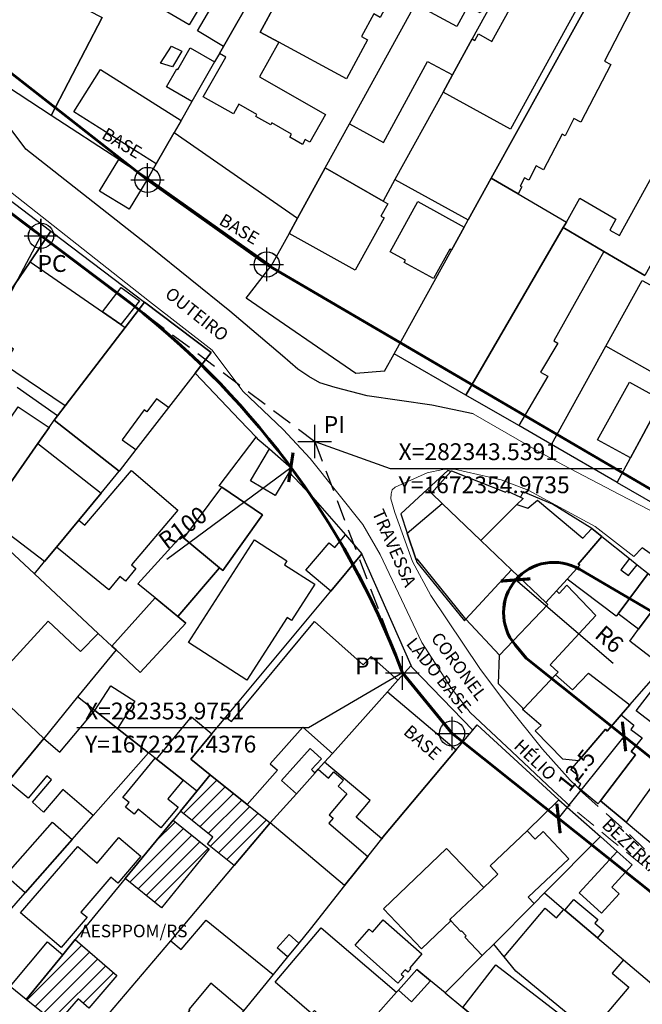
# Model space of a CAD drawing. Units: millimetres. Extents: x 280707 to 283131, y 1671572 to 1674348.
# Drawn here: x 282308 to 282383, y 1672288 to 1672405 of the extents above; entities that cross this region are included whole.
import ezdxf

# ---------------------------------------------------------------- set-up
doc = ezdxf.new("R2010")
doc.units = ezdxf.units.MM
doc.header["$MEASUREMENT"] = 0
doc.header["$PDMODE"] = 2
doc.header["$PDSIZE"] = 2
doc.linetypes.add('HIDDEN', pattern=[0.375, 0.25, -0.125])
for name, color, linetype in [('_COORDENADAS_SIRGAS', 7, 'Continuous'), ('_cotas', 7, 'Continuous'), ('_textos', 7, 'Continuous'), ('Edificacoes', 2, 'Continuous'), ('Edificacoes_Notaveis', 2, 'Continuous'), ('Edificacoes_Notaveis_Hatch', 8, 'Continuous'), ('Muro_Grade', 8, 'Continuous'), ('Topon_de_Vias', 7, 'Continuous'), ('Topon_Edif_Notaveis', 7, 'Continuous')]:
    doc.layers.add(name, color=color, linetype=linetype)
for name, color, linetype, lineweight in [('_traçado viário outros', 7, 'Continuous', 60), ('_traçado viário por coordenadas', 7, 'Continuous', 60), ('Nao_Pavimentada_S_Mfio', 10, 'HIDDEN', 15), ('Pavimentacao_Asfaltica_Mfio', 10, 'Continuous', 30), ('Pavimentacao_Asfaltica_S_Mfio', 10, 'Continuous', 15)]:
    doc.layers.add(name, color=color, linetype=linetype, lineweight=lineweight)
doc.styles.add('Arial', font='arial.ttf', dxfattribs={"height": 1.5})
doc.styles.get("Standard").update_dxf_attribs({"font": 'arial.ttf'})
doc.dimstyles.new('AEROS UPV', dxfattribs={"dimtxt": 2, "dimasz": 2.5, "dimexe": 1.25, "dimexo": 0.625, "dimtad": 1, "dimdsep": 46, "dimtxsty": 'Standard', "dimblk": 'ARCHTICK', "dimcen": 2.5, "dimadec": 0, "dimazin": 0, "dimtfac": 1, "dimtmove": 0, "dimatfit": 3, "dimfxl": 1, "dimtzin": 0, "dimarcsym": 0})

# ---------------------------------------------------------------- blocks, each defined once
blk = doc.blocks.new('_ArchTick')
at = {"color": 0, "linetype": 'Continuous', "const_width": 0.15}
blk.add_lwpolyline([(-0.5, -0.5), (0.5, 0.5)], dxfattribs=at)
blk = doc.blocks.new('*D167')
at = {"layer": '_cotas', "color": 0, "lineweight": -2, "transparency": 16777216}
blk.add_line((282325.91, 1672340.96), (282340.69, 1672351.9), dxfattribs=at)
at = {"layer": 'Defpoints', "color": 0, "transparency": 16777216}
for p in [(282340.69, 1672351.9), (282260.3, 1672292.42)]:
    blk.add_point(p, dxfattribs=at)
at = {"layer": '_cotas', "color": 0, "lineweight": -2, "transparency": 16777216, "xscale": 2.5, "yscale": 2.5, "zscale": 2.5, "rotation": 36.49690776524724}
blk.add_blockref('_ArchTick', (282340.69, 1672351.9), dxfattribs=at)
at = {"layer": '_cotas', "color": 0, "transparency": 16777216, "insert": (282327.97, 1672344.53), "char_height": 2, "attachment_point": 5, "rotation": 36.4969}
blk.add_mtext('R100', dxfattribs=at)
blk = doc.blocks.new('*D39')
at = {"layer": '_cotas', "color": 0, "lineweight": -2, "transparency": 16777216}
blk.add_line((282379.06, 1672328.55), (282367.45, 1672338.5), dxfattribs=at)
at = {"layer": 'Defpoints', "color": 0, "transparency": 16777216}
for p in [(282367.45, 1672338.5), (282372.01, 1672334.59)]:
    blk.add_point(p, dxfattribs=at)
at = {"layer": '_cotas', "color": 0, "lineweight": -2, "transparency": 16777216, "xscale": 2.5, "yscale": 2.5, "zscale": 2.5, "rotation": 139.4265471176618}
blk.add_blockref('_ArchTick', (282367.45, 1672338.5), dxfattribs=at)
at = {"layer": '_cotas', "color": 0, "transparency": 16777216, "insert": (282378.44, 1672331.26), "char_height": 2, "attachment_point": 5, "rotation": 319.4265}
blk.add_mtext('R6', dxfattribs=at)
blk = doc.blocks.new('*D41')
at = {"layer": '_cotas', "color": 0, "lineweight": -2, "transparency": 16777216}
for p, q in [((282378.08, 1672321.7), (282381.32, 1672319.1)), ((282372.55, 1672310.12), (282380.35, 1672319.88)), ((282370.28, 1672311.93), (282373.52, 1672309.34))]:
    blk.add_line(p, q, dxfattribs=at)
at = {"layer": 'Defpoints', "color": 0, "transparency": 16777216}
for p in [(282377.59, 1672322.09), (282380.35, 1672319.88), (282369.79, 1672312.32)]:
    blk.add_point(p, dxfattribs=at)
at = {"layer": '_cotas', "color": 0, "lineweight": -2, "transparency": 16777216, "xscale": 2.5, "yscale": 2.5, "zscale": 2.5}
for p, rotation in [((282380.35, 1672319.88), 51.40021873280647), ((282372.55, 1672310.12), 231.4002187328065)]:
    blk.add_blockref('_ArchTick', p, dxfattribs=dict(at, rotation=rotation))
at = {"layer": '_cotas', "color": 0, "transparency": 16777216, "insert": (282374.89, 1672315.69), "char_height": 2, "attachment_point": 5, "rotation": 51.4002}
blk.add_mtext('12.5', dxfattribs=at)

msp = doc.modelspace()

# ---------------------------------------------------------------- hatches: boundary and pattern name
at = {"layer": 'Edificacoes_Notaveis_Hatch'}
h = msp.add_hatch(dxfattribs=at)
h.set_pattern_fill('ANSI31', color=256, scale=10)
h.paths.add_polyline_path([(282327.549, 1672310.986), (282329.51, 1672313.377), (282331.091, 1672315.308), (282335.492, 1672311.787), (282338.244, 1672309.596), (282333.952, 1672304.514), (282330.752, 1672307.074), (282331.408, 1672307.881)])
h = msp.add_hatch(dxfattribs=at)
h.set_pattern_fill('ANSI31', color=256, scale=10)
h.paths.add_polyline_path([(282320.977, 1672302.983), (282326.679, 1672309.936), (282330.958, 1672306.446), (282325.278, 1672299.477)])
h = msp.add_hatch(dxfattribs=at)
h.set_pattern_fill('ANSI31', color=256, scale=10)
h.paths.add_polyline_path([(282312.804, 1672285.666), (282309.172, 1672288.597), (282313.534, 1672293.91), (282315.024, 1672295.73), (282319.988, 1672291.441), (282316.642, 1672287.563), (282315.38, 1672288.652)])

# ---------------------------------------------------------------- linework, layer by layer
at = {"layer": '_COORDENADAS_SIRGAS'}
for points in [[(282310.944, 1672379.446), (282302.972, 1672364.563), (282275.385, 1672364.563)], [(282343.539, 1672354.973), (282352.522, 1672351.776), (282380.108, 1672351.776)], [(282353.975, 1672327.438), (282342.795, 1672320.919), (282315.209, 1672320.919)]]:
    msp.add_lwpolyline(points, dxfattribs=at)
at = {"layer": '_textos', "linetype": 'HIDDEN', "ltscale": 10}
for p, q in [((282310.946, 1672379.451), (282311.622, 1672378.944)), ((282311.622, 1672378.944), (282343.541, 1672354.977)), ((282343.541, 1672354.977), (282353.978, 1672327.439))]:
    msp.add_line(p, q, dxfattribs=at)
at = {"layer": '_textos'}
for centre in [(282323.624, 1672386.097), (282310.944, 1672379.446), (282310.946, 1672379.451), (282337.824, 1672376.037), (282337.826, 1672376.041), (282359.875, 1672320.228), (282359.876, 1672320.231)]:
    msp.add_circle(centre, 1.5, dxfattribs=at)
for p in [(282323.624, 1672386.097), (282310.944, 1672379.446), (282310.946, 1672379.451), (282337.824, 1672376.037), (282337.826, 1672376.041), (282359.875, 1672320.228), (282359.876, 1672320.231)]:
    msp.add_point(p, dxfattribs=at)
at = {"layer": '_textos', "color": 0}
for p in [(282343.539, 1672354.973), (282343.541, 1672354.977), (282353.975, 1672327.438), (282353.976, 1672327.441)]:
    msp.add_point(p, dxfattribs=at)
at = {"layer": '_traçado viário outros'}
for p, q in [((282293.446, 1672409.707), (282323.624, 1672386.097)), ((282337.824, 1672376.037), (282323.624, 1672386.097)), ((282310.29, 1672379.937), (282305.083, 1672383.846)), ((282310.477, 1672379.796), (282310.29, 1672379.937)), ((282337.826, 1672376.041), (282338.082, 1672375.891)), ((282367.381, 1672330.768), (282368.686, 1672329.189)), ((282367.382, 1672330.771), (282368.687, 1672329.192)), ((282368.686, 1672329.189), (282400.294, 1672303.958)), ((282368.687, 1672329.192), (282400.294, 1672303.96)), ((282359.875, 1672320.228), (282353.975, 1672327.438)), ((282359.876, 1672320.231), (282353.976, 1672327.441)), ((282359.875, 1672320.228), (282392.496, 1672294.189)), ((282359.876, 1672320.231), (282392.496, 1672294.191))]:
    msp.add_line(p, q, dxfattribs=at)
msp.add_lwpolyline([(282310.962, 1672379.433), (282305.084, 1672383.846), (282297.294, 1672389.026), (282287.883, 1672394.626)], dxfattribs=at)
for centre, start, end in [((282372.007, 1672334.59), 59.6584, 219.56643), ((282372.008, 1672334.593), 59.65688, 219.56492)]:
    msp.add_arc(centre, 6, start, end, dxfattribs=at)
at = {"layer": '_traçado viário por coordenadas'}
for p, q in [((282320.348, 1672372.384), (282310.477, 1672379.796)), ((282337.824, 1672376.037), (282401.075, 1672339)), ((282338.082, 1672375.891), (282399.008, 1672340.213)), ((282375.038, 1672339.768), (282411.078, 1672318.672)), ((282375.039, 1672339.771), (282411.079, 1672318.674)), ((282353.973, 1672327.436), (282353.815, 1672327.854))]:
    msp.add_line(p, q, dxfattribs=at)
msp.add_lwpolyline([(282353.975, 1672327.438), (282353.816, 1672327.856, 0.142071), (282320.349, 1672372.385), (282310.962, 1672379.433)], format="xyb", dxfattribs=at)
msp.add_arc((282260.304, 1672292.417), 100, 20.75501, 53.09883, dxfattribs=at)
at = {"layer": 'Edificacoes', "flags": 128}
for points in [[(282359.092, 1672419.819), (282351.307, 1672405.436), (282350.549, 1672405.846), (282349.089, 1672403.148), (282349.823, 1672402.751), (282347.315, 1672398.118), (282339.27, 1672402.472), (282337.048, 1672403.675), (282338.984, 1672407.244), (282339.324, 1672407.875), (282339.591, 1672408.374), (282340.318, 1672407.981), (282340.955, 1672409.155), (282341.858, 1672410.827), (282341.21, 1672411.178), (282343.5, 1672415.41), (282345.576, 1672414.286), (282346.185, 1672415.411), (282344.114, 1672416.532), (282348.883, 1672425.345)], [(282363.233, 1672405.964), (282361.752, 1672406.767), (282361.389, 1672406.099), (282360.437, 1672404.349), (282356.82, 1672406.315), (282358.273, 1672408.988), (282357.948, 1672409.165), (282363.02, 1672418.495), (282368.445, 1672415.546)], [(282300.429, 1672414.577), (282300.459, 1672414.567), (282318.216, 1672405.444), (282312.144, 1672393.779), (282305.641, 1672398.021), (282305.911, 1672398.551), (282306.461, 1672399.641), (282305.799, 1672399.987), (282306.032, 1672400.279), (282301.299, 1672402.861), (282301.609, 1672403.503), (282299.953, 1672404.394), (282301.029, 1672406.524), (282297.297, 1672408.423)], [(282320.126, 1672409.145), (282320.216, 1672409.295), (282321.237, 1672411.016), (282321.309, 1672411.134), (282323.368, 1672409.913), (282325.98, 1672414.317), (282332.204, 1672410.626), (282328.6, 1672404.543), (282322.674, 1672408.06), (282322.486, 1672407.742)], [(282359.922, 1672398.591), (282362.283, 1672402.873), (282362.591, 1672402.707), (282363.015, 1672403.478), (282364.632, 1672402.589), (282370.926, 1672414.047), (282377.018, 1672410.701), (282366.831, 1672392.158), (282358.812, 1672396.56)], [(282336.453, 1672408.595), (282332.671, 1672401.992), (282329.57, 1672403.843), (282332.46, 1672408.793), (282334.509, 1672407.711), (282335.382, 1672409.315)], [(282332.181, 1672401.132), (282332.671, 1672401.992), (282336.453, 1672408.595), (282336.483, 1672408.665), (282338.984, 1672407.244), (282337.048, 1672403.675), (282339.27, 1672402.472), (282336.939, 1672398.363), (282344.83, 1672393.886), (282342.954, 1672390.58), (282342.388, 1672390.901), (282342.06, 1672390.322), (282340.563, 1672391.171), (282340.779, 1672391.553), (282338.429, 1672392.886), (282338.294, 1672392.647), (282336.508, 1672393.661), (282336.641, 1672393.895), (282334.501, 1672395.109), (282333.847, 1672393.956), (282330.255, 1672395.994), (282332.93, 1672400.709)], [(282367.745, 1672384.445), (282364.544, 1672386.316), (282377.379, 1672409.515), (282381.682, 1672407.274), (282378.02, 1672400.238), (282378.778, 1672399.844), (282375.201, 1672392.973), (282374.393, 1672393.393), (282373.33, 1672391.351), (282372.98, 1672391.533), (282370.785, 1672387.315), (282369.892, 1672387.78), (282369.003, 1672386.074), (282368.494, 1672386.339), (282367.983, 1672385.358), (282368.17, 1672385.26)], [(282327.709, 1672401.402), (282326.596, 1672399.561), (282325.167, 1672399.99), (282326.496, 1672402.031)], [(282331.611, 1672400.141), (282328.92, 1672395.45), (282325.88, 1672397.174), (282327.096, 1672399.316), (282327.23, 1672399.24), (282328.686, 1672401.804)], [(282326.789, 1672391.728), (282324.668, 1672388.017), (282314.849, 1672394.208), (282318.023, 1672399.238), (282327.619, 1672393.179)], [(282344.776, 1672387.527), (282347.657, 1672392.769), (282351.701, 1672390.56), (282356.966, 1672400.202), (282359.922, 1672398.591), (282358.812, 1672396.56), (282353.079, 1672386.156), (282351.659, 1672383.575)], [(282323.658, 1672386.266), (282324.668, 1672388.017), (282326.789, 1672391.728), (282341.475, 1672381.534), (282340.474, 1672379.723), (282338.364, 1672375.882)], [(282320.196, 1672388.527), (282323.658, 1672386.266), (282321.43, 1672382.623), (282317.911, 1672384.76)], [(282340.474, 1672379.723), (282341.475, 1672381.534), (282344.776, 1672387.527), (282351.659, 1672383.575), (282352.219, 1672383.245), (282351.419, 1672381.803), (282351.807, 1672381.587), (282348.355, 1672375.357)], [(282382.841, 1672374.711), (282377.939, 1672377.593), (282373.117, 1672380.434), (282373.487, 1672381.074), (282375.103, 1672383.94), (282379.388, 1672381.414), (282378.677, 1672380.128), (282379.826, 1672379.493), (282384.7, 1672388.318), (282389.044, 1672385.916)], [(282361.503, 1672360.506), (282352.989, 1672365.417), (282359.802, 1672377.743), (282361.333, 1672380.494), (282361.813, 1672381.364), (282364.544, 1672386.316), (282367.745, 1672384.445), (282373.487, 1672381.074), (282373.117, 1672380.434)], [(282296.917, 1672372.791), (282300.179, 1672378.903), (282300.549, 1672379.583), (282300.869, 1672380.194), (282302.801, 1672379.145), (282305.961, 1672384.475), (282306.941, 1672383.91), (282312.133, 1672379.984), (282309.662, 1672376.372), (282304.17, 1672368.369)], [(282359.802, 1672377.743), (282359.597, 1672377.858), (282357.679, 1672374.368), (282354.184, 1672376.289), (282354.319, 1672376.533), (282352.517, 1672377.524), (282355.816, 1672383.525), (282361.333, 1672380.494)], [(282367.815, 1672356.864), (282361.503, 1672360.506), (282373.117, 1672380.434), (282377.939, 1672377.593), (282371.977, 1672366.958), (282372.455, 1672366.676), (282370.425, 1672363.225), (282371.268, 1672362.73)], [(282313.804, 1672359.225), (282306.471, 1672364.192), (282307.681, 1672365.971), (282304.27, 1672368.299), (282304.17, 1672368.369), (282309.662, 1672376.372), (282318.256, 1672370.41), (282320.467, 1672368.879), (282320.947, 1672368.539)], [(282385.922, 1672361.956), (282378.199, 1672366.318), (282382.531, 1672374.141), (282390.224, 1672369.95)], [(282320.467, 1672368.879), (282318.256, 1672370.41), (282320.502, 1672373.304), (282322.663, 1672371.712)], [(282312.523, 1672357.505), (282312.904, 1672358.045), (282313.804, 1672359.225), (282320.947, 1672368.539), (282323.258, 1672371.56), (282331.201, 1672365.548), (282329.3, 1672363.107), (282326.139, 1672359.025), (282324.702, 1672360.067), (282323.561, 1672358.499), (282323.217, 1672358.75), (282320.618, 1672355.179), (282322.237, 1672354.003), (282320.256, 1672351.442)], [(282381.111, 1672353.033), (282377.21, 1672355.191), (282381, 1672362.037), (282384.822, 1672359.926), (282384.502, 1672359.315), (282382.661, 1672355.894)], [(282298.318, 1672347.751), (282301.229, 1672351.812), (282301.683, 1672351.532), (282304.935, 1672356.263), (282305.849, 1672355.63), (282308.219, 1672359.097), (282311.913, 1672356.644), (282310.573, 1672354.724), (282305.651, 1672347.731), (282302.236, 1672346.074), (282301.734, 1672345.29)], [(282305.651, 1672347.731), (282310.573, 1672354.724), (282318.096, 1672348.831), (282315.445, 1672345.62), (282312.774, 1672342.389), (282311.363, 1672340.688), (282304.41, 1672345.97)], [(282338.134, 1672354.083), (282340.814, 1672351.758), (282340.474, 1672351.332), (282338.839, 1672348.553), (282335.901, 1672350.309)], [(282312.774, 1672342.389), (282315.445, 1672345.62), (282316.175, 1672345), (282321.704, 1672351.506), (282327.236, 1672346.804), (282321.717, 1672340.308), (282322.234, 1672339.865), (282321, 1672338.348), (282320.328, 1672338.893), (282319.038, 1672337.304)], [(282358.712, 1672347.601), (282357.421, 1672348.831), (282359.732, 1672351.412), (282359.802, 1672351.489), (282366.25, 1672348.935), (282366.411, 1672349.097), (282368.035, 1672348.341), (282368.335, 1672348.201), (282367.605, 1672347.471), (282363.303, 1672343.209)], [(282332.461, 1672349.521), (282337.319, 1672346.23), (282332.608, 1672339.609), (282332.191, 1672339.958), (282327.95, 1672343.469)], [(282366.965, 1672339.708), (282363.303, 1672343.209), (282367.605, 1672347.471), (282368.896, 1672347.029), (282370.037, 1672348.007), (282375.454, 1672343.484), (282376.519, 1672344.64), (282377.729, 1672343.669), (282374.892, 1672340.396), (282375.108, 1672340.258), (282373.578, 1672338.587), (282372.297, 1672337.187), (282371.037, 1672335.806)], [(282358.712, 1672347.601), (282363.303, 1672343.209), (282366.965, 1672339.708), (282361.533, 1672333.815), (282355.736, 1672341), (282355.6, 1672340.908), (282354.54, 1672344.049)], [(282305.941, 1672343.159), (282310.162, 1672339.237), (282317.765, 1672332.145), (282315.655, 1672329.975), (282311.799, 1672333.592), (282305.064, 1672326.255), (282298.172, 1672332.61), (282305.024, 1672339.739), (282303.793, 1672340.922)], [(282332.191, 1672339.958), (282327.239, 1672334.145), (282324.518, 1672336.376), (282322.487, 1672338.037), (282327.649, 1672343.719), (282327.95, 1672343.469)], [(282335.442, 1672326.592), (282328.496, 1672331.066), (282336.36, 1672343.265), (282340.215, 1672340.779), (282339.915, 1672340.313), (282343.532, 1672337.981), (282340.757, 1672333.678), (282340.231, 1672334.017)], [(282349.138, 1672341.598), (282345.436, 1672337.157), (282342.476, 1672339.652), (282345.249, 1672342.931), (282345.92, 1672342.363), (282347.177, 1672343.849)], [(282373.578, 1672338.587), (282375.108, 1672340.258), (282374.892, 1672340.396), (282377.729, 1672343.669), (282381.01, 1672341.048), (282379.991, 1672339.715), (282380.866, 1672339.01), (282381.921, 1672340.318), (282383.241, 1672339.257), (282379.64, 1672334.476), (282379.43, 1672334.205)], [(282365.524, 1672329.534), (282361.533, 1672333.815), (282366.965, 1672339.708), (282371.037, 1672335.806), (282371.267, 1672335.586)], [(282383.241, 1672339.257), (282385.632, 1672337.357), (282385.022, 1672336.556), (282382.071, 1672332.635), (282379.64, 1672334.476)], [(282365.524, 1672329.534), (282371.267, 1672335.586), (282371.037, 1672335.806), (282372.297, 1672337.187), (282372.627, 1672336.87), (282373.53, 1672337.884), (282376.979, 1672334.284), (282371.54, 1672328.383), (282372.527, 1672327.543), (282372.197, 1672327.203), (282368.395, 1672323.181), (282365.417, 1672326.156)], [(282319.886, 1672330.174), (282319.396, 1672330.634), (282324.518, 1672336.376), (282327.239, 1672334.145), (282328.18, 1672333.375), (282322.758, 1672327.502)], [(282387.393, 1672326.332), (282385.522, 1672327.753), (282385.002, 1672328.143), (282381.027, 1672331.21), (282382.071, 1672332.635), (282385.022, 1672336.556), (282389.423, 1672333.263), (282390.654, 1672334.666), (282392.655, 1672333.185)], [(282331.301, 1672320.18), (282332.961, 1672322.171), (282333.611, 1672321.669), (282343.495, 1672333.569), (282349.302, 1672328.395), (282350.257, 1672329.392), (282353.43, 1672326.572), (282352.189, 1672325.182), (282345.636, 1672317.859), (282342.117, 1672320.996), (282338.23, 1672316.623), (282339.103, 1672315.846), (282335.492, 1672311.787), (282331.091, 1672315.308), (282328.78, 1672317.159)], [(282380.02, 1672322.431), (282378.347, 1672320.514), (282378.131, 1672320.73), (282374.918, 1672316.969), (282373.077, 1672317.184), (282369.767, 1672320.543), (282370.48, 1672321.179), (282368.285, 1672323.071), (282368.395, 1672323.181), (282372.197, 1672327.203), (282374.217, 1672325.431), (282376.142, 1672327.417), (282381.06, 1672323.621)], [(282387.393, 1672326.332), (282390.414, 1672324.051), (282386.711, 1672319.147), (282381.804, 1672322.919), (282385.522, 1672327.753)], [(282320.056, 1672320.83), (282317.355, 1672322.961), (282319.242, 1672325.899), (282322.115, 1672324.076)], [(282360.382, 1672318.289), (282351.656, 1672307.876), (282351.509, 1672307.695), (282348.462, 1672310.256), (282350.136, 1672312.247), (282344.706, 1672316.819), (282345.636, 1672317.859), (282352.189, 1672325.182)], [(282323.728, 1672317.929), (282317.155, 1672310.456), (282313.529, 1672313.551), (282311.233, 1672310.859), (282309.927, 1672312.039), (282312.182, 1672314.716), (282311.635, 1672315.176), (282309.399, 1672312.52), (282307.041, 1672314.508), (282307.311, 1672314.838), (282311.263, 1672319.65), (282313.196, 1672318.015), (282317.355, 1672322.961), (282320.056, 1672320.83)], [(282331.301, 1672320.18), (282328.78, 1672317.159), (282331.091, 1672315.308), (282329.51, 1672313.377), (282327.879, 1672314.658), (282324.678, 1672317.189), (282328.848, 1672322.212)], [(282374.018, 1672315.898), (282374.918, 1672316.969), (282378.131, 1672320.73), (282378.347, 1672320.514), (282380.02, 1672322.431), (282381.52, 1672321.216), (282381.171, 1672320.72), (282382.528, 1672319.721), (282381.711, 1672318.709), (282381.213, 1672318.081), (282381.7, 1672317.696), (282377.539, 1672312.227), (282377.248, 1672311.848), (282374.914, 1672313.748), (282375.212, 1672314.209), (282374.559, 1672314.765), (282374.875, 1672315.217)], [(282343.586, 1672315.558), (282341.345, 1672313.057), (282339.573, 1672314.654), (282342.985, 1672318.434), (282344.327, 1672317.224), (282343.165, 1672315.937), (282343.319, 1672315.798)], [(282385.302, 1672316.218), (282380.59, 1672309.676), (282377.539, 1672312.227), (282381.7, 1672317.696), (282381.213, 1672318.081), (282381.711, 1672318.709)], [(282324.548, 1672317.289), (282324.678, 1672317.189), (282327.879, 1672314.658), (282326.05, 1672312.461), (282327.262, 1672311.456), (282325.216, 1672308.989), (282322.518, 1672311.228), (282322.017, 1672310.625), (282321, 1672311.469), (282321.446, 1672312.006), (282320.691, 1672312.633)], [(282349.848, 1672305.604), (282347.087, 1672302.143), (282338.244, 1672309.596), (282341.345, 1672313.057), (282343.586, 1672315.558), (282343.946, 1672315.968), (282345.183, 1672314.917), (282345.809, 1672315.651), (282346.944, 1672314.684), (282346.321, 1672313.953), (282347.371, 1672313.059), (282345.232, 1672310.549), (282345.711, 1672310.141), (282345.215, 1672309.56)], [(282314.654, 1672307.615), (282309.052, 1672301.252), (282306.705, 1672303.342), (282312.329, 1672309.683)], [(282308.522, 1672298.891), (282315.313, 1672306.791), (282317.615, 1672304.81), (282320.222, 1672307.84), (282322.81, 1672305.613), (282320.076, 1672302.435), (282319.266, 1672303.131), (282315.698, 1672298.984), (282316.426, 1672298.358), (282313.326, 1672294.756)], [(282369.637, 1672300.011), (282364.834, 1672295.18), (282363.464, 1672293.799), (282361.401, 1672295.989), (282361.568, 1672296.146), (282361.002, 1672296.747), (282360.933, 1672296.682), (282359.742, 1672297.951), (282359.601, 1672298.096), (282363.644, 1672301.903), (282365.339, 1672303.499), (282364.434, 1672304.464), (282368.806, 1672308.665), (282369.758, 1672307.652), (282370.725, 1672308.563), (282373.796, 1672305.302), (282368.948, 1672300.736)], [(282363.644, 1672301.903), (282359.601, 1672298.096), (282359.742, 1672297.951), (282356.252, 1672294.616), (282351.72, 1672299.357), (282359.228, 1672306.526)], [(282379.54, 1672306.194), (282381.321, 1672304.614), (282378.884, 1672301.956), (282379.765, 1672301.148), (282377.67, 1672298.862), (282375.031, 1672301.281)], [(282377.189, 1672295.91), (282373.307, 1672299.202), (282374.367, 1672300.479), (282377.252, 1672298.083), (282376.887, 1672297.643), (282377.916, 1672296.79)], [(282377.189, 1672295.91), (282380.28, 1672293.299), (282378.942, 1672291.709), (282380.905, 1672290.052), (282376.359, 1672284.656), (282367.475, 1672291.942), (282366.075, 1672293.649), (282370.958, 1672299.434), (282372.324, 1672298.281), (282373.187, 1672299.302), (282373.307, 1672299.202)], [(282338.564, 1672291.539), (282335.052, 1672287.217), (282331.18, 1672290.514), (282328.527, 1672287.4), (282328.656, 1672287.29), (282326.653, 1672284.938), (282327.329, 1672284.361), (282322.76, 1672278.997), (282317.071, 1672283.843), (282319.344, 1672286.511), (282318.986, 1672286.817), (282326.388, 1672295.571), (282327.632, 1672294.517), (282330.619, 1672298.03)], [(282348.348, 1672295.05), (282350.018, 1672296.939), (282350.398, 1672296.601), (282351.698, 1672298.065), (282356.282, 1672293.994), (282354.834, 1672292.364), (282354.98, 1672292.234), (282354.615, 1672291.824), (282354.283, 1672292.119), (282353.81, 1672291.586), (282354.133, 1672291.299), (282353.443, 1672290.523)], [(282353.28, 1672289.438), (282350.448, 1672286.277), (282349.778, 1672286.85), (282347.793, 1672284.528), (282345.447, 1672286.533), (282344.946, 1672285.946), (282343.486, 1672287.282), (282343.156, 1672286.917), (282338.821, 1672290.623), (282344.305, 1672297.111)], [(282341.625, 1672295.3), (282340.274, 1672293.649), (282339.059, 1672294.741), (282340.484, 1672296.327)], [(282309.172, 1672288.597), (282307.281, 1672290.108), (282311.726, 1672295.424), (282313.534, 1672293.91)], [(282374.008, 1672276.933), (282361.163, 1672287.607), (282365.107, 1672292.713), (282378.423, 1672282.43)], [(282355.7, 1672292.149), (282357.301, 1672290.818), (282355.07, 1672288.285), (282353.49, 1672289.678)]]:
    msp.add_lwpolyline(points, close=True, dxfattribs=at)
at = {"layer": 'Edificacoes_Notaveis', "flags": 128}
for points in [[(282327.549, 1672310.986), (282329.51, 1672313.377), (282331.091, 1672315.308), (282335.492, 1672311.787), (282338.244, 1672309.596), (282333.952, 1672304.514), (282330.752, 1672307.074), (282331.408, 1672307.881)], [(282320.977, 1672302.983), (282326.679, 1672309.936), (282330.958, 1672306.446), (282325.278, 1672299.477)], [(282312.804, 1672285.666), (282309.172, 1672288.597), (282313.534, 1672293.91), (282315.024, 1672295.73), (282319.988, 1672291.441), (282316.642, 1672287.563), (282315.38, 1672288.652)]]:
    msp.add_lwpolyline(points, close=True, dxfattribs=at)
at = {"layer": 'Muro_Grade', "flags": 128}
for points in [[(282348.401, 1672429.932), (282346.837, 1672427.372), (282341.895, 1672418.439), (282340.675, 1672416.228), (282337.753, 1672410.956), (282336.823, 1672409.275), (282336.483, 1672408.665), (282336.453, 1672408.595), (282332.671, 1672401.992), (282332.181, 1672401.132), (282331.611, 1672400.141), (282328.92, 1672395.45), (282327.619, 1672393.179), (282326.789, 1672391.728), (282324.668, 1672388.017), (282323.658, 1672386.266)], [(282344.776, 1672387.527), (282347.657, 1672392.769), (282363.823, 1672422.121)], [(282370.901, 1672418.531), (282362.283, 1672402.873), (282359.922, 1672398.591), (282358.812, 1672396.56), (282353.079, 1672386.156)], [(282312.144, 1672393.779), (282305.641, 1672398.021), (282305.911, 1672398.551), (282292.204, 1672406.277), (282297.351, 1672416.159)], [(282379.761, 1672413.817), (282377.379, 1672409.515), (282364.544, 1672386.316), (282361.813, 1672381.364)], [(282312.144, 1672393.779), (282318.216, 1672405.444)], [(282323.658, 1672386.266), (282320.196, 1672388.527), (282312.144, 1672393.779)], [(282344.776, 1672387.527), (282341.475, 1672381.534), (282340.474, 1672379.723), (282338.364, 1672375.882)], [(282353.079, 1672386.156), (282351.659, 1672383.575), (282344.776, 1672387.527)], [(282303.82, 1672385.726), (282305.961, 1672384.475), (282306.941, 1672383.91), (282312.133, 1672379.984)], [(282323.658, 1672386.266), (282338.364, 1672375.882)], [(282353.079, 1672386.156), (282361.813, 1672381.364)], [(282352.989, 1672365.417), (282359.802, 1672377.743), (282361.333, 1672380.494), (282361.813, 1672381.364)], [(282304.17, 1672368.369), (282309.662, 1672376.372), (282312.133, 1672379.984)], [(282312.133, 1672379.984), (282323.258, 1672371.56)], [(282361.503, 1672360.506), (282373.117, 1672380.434), (282377.939, 1672377.593), (282382.841, 1672374.711)], [(282351.833, 1672363.342), (282348.405, 1672363.052), (282335.368, 1672372.042), (282338.364, 1672375.882)], [(282371.722, 1672354.62), (282378.199, 1672366.318), (282382.531, 1672374.141)], [(282323.258, 1672371.56), (282320.947, 1672368.539), (282313.804, 1672359.225), (282312.904, 1672358.045)], [(282329.3, 1672363.107), (282331.201, 1672365.548), (282323.258, 1672371.56)], [(282379.542, 1672350.115), (282381.111, 1672353.033), (282382.661, 1672355.894), (282384.502, 1672359.315), (282384.822, 1672359.926), (282385.922, 1672361.956), (282390.224, 1672369.95)], [(282379.542, 1672350.115), (282389.05, 1672344.636), (282397.797, 1672360.326), (282402.334, 1672368.448)], [(282351.833, 1672363.342), (282352.989, 1672365.417)], [(282361.503, 1672360.506), (282352.989, 1672365.417)], [(282329.3, 1672363.107), (282326.139, 1672359.025), (282322.237, 1672354.003), (282320.256, 1672351.442)], [(282329.3, 1672363.107), (282334.623, 1672357.527), (282336.551, 1672355.474), (282336.675, 1672355.342), (282338.134, 1672354.083), (282340.814, 1672351.758), (282340.474, 1672351.332), (282343.038, 1672348.627), (282347.177, 1672343.849), (282349.138, 1672341.598)], [(282312.904, 1672358.045), (282308.092, 1672361.416)], [(282371.722, 1672354.62), (282367.815, 1672356.864), (282361.503, 1672360.506)], [(282304.41, 1672345.97), (282305.651, 1672347.731), (282310.573, 1672354.724), (282311.913, 1672356.644), (282312.523, 1672357.505)], [(282312.904, 1672358.045), (282312.523, 1672357.505)], [(282312.523, 1672357.505), (282320.256, 1672351.442)], [(282319.886, 1672330.174), (282322.758, 1672327.502), (282328.18, 1672333.375), (282327.239, 1672334.145), (282332.191, 1672339.958), (282332.608, 1672339.609), (282337.319, 1672346.23), (282332.461, 1672349.521), (282332.172, 1672349.711), (282336.551, 1672355.474)], [(282379.542, 1672350.115), (282371.722, 1672354.62)], [(282310.162, 1672339.237), (282311.363, 1672340.688), (282312.774, 1672342.389), (282315.445, 1672345.62), (282318.096, 1672348.831), (282320.256, 1672351.442)], [(282359.732, 1672351.412), (282359.382, 1672351.528), (282356.945, 1672349.285)], [(282356.945, 1672349.285), (282353.766, 1672346.36), (282354.54, 1672344.049), (282355.6, 1672340.908), (282355.699, 1672340.619), (282361.36, 1672333.63), (282361.533, 1672333.815), (282366.965, 1672339.708)], [(282363.303, 1672343.209), (282358.712, 1672347.601), (282357.421, 1672348.831), (282356.945, 1672349.285)], [(282377.729, 1672343.669), (282376.519, 1672344.64), (282371.852, 1672347.506), (282368.339, 1672348.984), (282368.035, 1672348.341)], [(282363.303, 1672343.209), (282367.605, 1672347.471), (282368.335, 1672348.201)], [(282299.014, 1672337.174), (282304.44, 1672344.56), (282305.941, 1672343.159), (282310.162, 1672339.237)], [(282363.303, 1672343.209), (282366.965, 1672339.708)], [(282371.037, 1672335.806), (282372.297, 1672337.187), (282373.578, 1672338.587), (282375.108, 1672340.258), (282374.892, 1672340.396), (282377.729, 1672343.669)], [(282377.729, 1672343.669), (282381.01, 1672341.048), (282381.921, 1672340.318), (282383.241, 1672339.257), (282385.632, 1672337.357), (282386.119, 1672338.031), (282390.654, 1672334.666), (282392.655, 1672333.185)], [(282331.091, 1672315.308), (282328.78, 1672317.159), (282331.301, 1672320.18), (282332.961, 1672322.171), (282345.436, 1672337.157), (282349.138, 1672341.598)], [(282354.999, 1672328.321), (282349.138, 1672341.598)], [(282366.965, 1672339.708), (282371.037, 1672335.806)], [(282310.162, 1672339.237), (282317.765, 1672332.145), (282319.396, 1672330.634), (282319.886, 1672330.174)], [(282371.037, 1672335.806), (282371.267, 1672335.586), (282365.524, 1672329.534)], [(282319.886, 1672330.174), (282315.303, 1672324.581)], [(282338.244, 1672309.596), (282341.345, 1672313.057), (282343.586, 1672315.558), (282343.946, 1672315.968), (282344.706, 1672316.819), (282345.636, 1672317.859), (282352.189, 1672325.182), (282353.43, 1672326.572), (282354.999, 1672328.321)], [(282362.337, 1672320.623), (282355.083, 1672328.135), (282354.999, 1672328.321)], [(282374.018, 1672315.898), (282374.918, 1672316.969), (282378.131, 1672320.73), (282378.347, 1672320.514), (282380.02, 1672322.431), (282381.06, 1672323.621), (282385.002, 1672328.143), (282385.522, 1672327.753), (282387.393, 1672326.332)], [(282311.263, 1672319.65), (282307.972, 1672322.751), (282302.68, 1672327.733)], [(282372.527, 1672327.543), (282372.197, 1672327.203), (282368.395, 1672323.181), (282368.285, 1672323.071)], [(282315.303, 1672324.581), (282311.263, 1672319.65)], [(282323.728, 1672317.929), (282320.056, 1672320.83), (282317.355, 1672322.961), (282315.303, 1672324.581)], [(282390.754, 1672323.781), (282385.502, 1672316.488), (282385.302, 1672316.218), (282380.59, 1672309.676)], [(282362.337, 1672320.623), (282362.856, 1672321.242), (282372.598, 1672312.322)], [(282311.263, 1672319.65), (282307.311, 1672314.838)], [(282347.087, 1672302.143), (282349.848, 1672305.604), (282351.509, 1672307.695), (282351.656, 1672307.876), (282360.382, 1672318.289), (282362.337, 1672320.623)], [(282302.587, 1672293.905), (282309.052, 1672301.252), (282314.654, 1672307.615), (282317.155, 1672310.456), (282323.728, 1672317.929)], [(282329.51, 1672313.377), (282327.879, 1672314.658), (282324.678, 1672317.189), (282324.548, 1672317.289), (282323.728, 1672317.929)], [(282329.51, 1672313.377), (282331.091, 1672315.308)], [(282331.091, 1672315.308), (282335.492, 1672311.787), (282338.244, 1672309.596)], [(282329.51, 1672313.377), (282327.549, 1672310.986), (282326.679, 1672309.936), (282320.977, 1672302.983), (282315.024, 1672295.73), (282313.534, 1672293.91), (282309.172, 1672288.597)], [(282372.598, 1672312.322), (282368.806, 1672308.665), (282364.434, 1672304.464)], [(282372.598, 1672312.322), (282377.537, 1672307.962)], [(282377.539, 1672312.227), (282380.59, 1672309.676)], [(282315.902, 1672283.169), (282318.986, 1672286.817), (282326.388, 1672295.571), (282333.952, 1672304.514), (282338.244, 1672309.596)], [(282347.087, 1672302.143), (282338.244, 1672309.596)], [(282380.59, 1672309.676), (282387.453, 1672303.944)], [(282364.834, 1672295.18), (282369.637, 1672300.011), (282370.878, 1672301.261), (282377.537, 1672307.962)], [(282381.321, 1672304.614), (282379.54, 1672306.194), (282377.537, 1672307.962)], [(282347.087, 1672302.143), (282342.971, 1672296.966), (282341.625, 1672295.3), (282340.274, 1672293.649), (282338.564, 1672291.539), (282335.052, 1672287.217), (282325.249, 1672275.144)], [(282370.878, 1672301.261), (282373.187, 1672299.302), (282373.307, 1672299.202), (282377.189, 1672295.91), (282380.28, 1672293.299), (282388.303, 1672286.502), (282382.322, 1672279.767)], [(282359.048, 1672289.365), (282363.464, 1672293.799), (282364.834, 1672295.18)], [(282382.322, 1672279.767), (282376.359, 1672284.656), (282367.475, 1672291.942), (282366.075, 1672293.649), (282364.834, 1672295.18)], [(282309.172, 1672288.597), (282307.281, 1672290.108), (282302.587, 1672293.905)], [(282359.048, 1672289.365), (282357.301, 1672290.818), (282355.7, 1672292.149), (282353.49, 1672289.678), (282353.28, 1672289.438), (282350.448, 1672286.277), (282348.151, 1672283.715), (282348.698, 1672283.295)], [(282359.048, 1672289.365), (282361.163, 1672287.607), (282374.008, 1672276.933), (282377.341, 1672274.158)], [(282315.902, 1672283.169), (282312.804, 1672285.666), (282309.172, 1672288.597)]]:
    msp.add_lwpolyline(points, dxfattribs=at)
at = {"layer": 'Nao_Pavimentada_S_Mfio', "ltscale": 10, "flags": 128}
for points in [[(282375.409, 1672313.215), (282380.905, 1672308.331), (282388.128, 1672301.259), (282390.341, 1672297.953), (282393.382, 1672294.04)], [(282392.428, 1672293.406), (282387.237, 1672300.78), (282378.95, 1672307.459), (282373.933, 1672311.595)]]:
    msp.add_lwpolyline(points, dxfattribs=at)
at = {"layer": 'Pavimentacao_Asfaltica_Mfio', "flags": 128}
for points in [[(282362.384, 1672358.267), (282357.472, 1672359.294), (282349.759, 1672360.396), (282345.951, 1672361.401), (282344.135, 1672361.958), (282342.822, 1672362.691), (282341.52, 1672363.598), (282339.681, 1672365.162), (282333.433, 1672370.499), (282323.999, 1672378.099), (282309.15, 1672389.766), (282304.771, 1672395.541), (282302.965, 1672398.155), (282293.073, 1672404.092), (282290.338, 1672405.557)], [(282473.078, 1672276.974), (282462.374, 1672284.489), (282447.098, 1672295.308), (282431.586, 1672306.692), (282417.491, 1672316.803), (282404.434, 1672326.227), (282397.223, 1672331.575), (282389.456, 1672337.385), (282382.522, 1672342.323)]]:
    msp.add_lwpolyline(points, dxfattribs=at)
at = {"layer": 'Pavimentacao_Asfaltica_S_Mfio', "flags": 128}
for points in [[(282288.96, 1672398.16), (282295.277, 1672394.552), (282299.993, 1672390.929), (282305.982, 1672385.713), (282323.868, 1672371.639), (282331.312, 1672365.853), (282334.974, 1672360.972), (282339.772, 1672356.394), (282342.998, 1672352.954), (282349.255, 1672345.1), (282351.331, 1672341.526), (282353.87, 1672336.166), (282356.295, 1672331.073), (282359.728, 1672325.692), (282362.05, 1672322.715), (282367.002, 1672318.085), (282371.925, 1672313.454), (282373.933, 1672311.595)], [(282362.384, 1672358.267), (282370.234, 1672353.748), (282373.068, 1672352.188), (282379.823, 1672348.652), (282386.942, 1672344.973), (282390.744, 1672343.023), (282395.03, 1672340.038), (282399.345, 1672337.238)], [(282375.409, 1672313.215), (282374.641, 1672314.012), (282373.946, 1672314.688), (282370.658, 1672318.384), (282366.486, 1672323.548), (282363.167, 1672327.953), (282357.372, 1672336.64), (282355.183, 1672340.706), (282353.086, 1672346.518), (282352.592, 1672348.141), (282352.612, 1672348.747), (282352.746, 1672349.229), (282353.095, 1672349.538), (282356.904, 1672351.244), (282358.763, 1672351.635), (282360.16, 1672351.676), (282365.717, 1672350.415), (282368.952, 1672349.194), (282376.924, 1672344.863), (282381.526, 1672341.291), (282382.522, 1672342.323)]]:
    msp.add_lwpolyline(points, dxfattribs=at)

# ---------------------------------------------------------------- texts
at = {"layer": '_COORDENADAS_SIRGAS'}
for s, p in [('X=282343.5391', (282353.507, 1672352.761)), ('Y=1672354.9735', (282353.507, 1672348.82)), ('X=282353.9751', (282316.194, 1672321.905)), ('Y=1672327.4376', (282316.194, 1672317.964))]:
    msp.add_text(s, height=2, dxfattribs=at).set_placement(p)
at = {"layer": '_textos'}
for rotation, p in [(329.20836, (282318.047, 1672391.124)), (329.20836, (282332.016, 1672380.889)), (318.90906, (282353.98, 1672320.252))]:
    msp.add_text('BASE', height=1.5, rotation=rotation, dxfattribs=at).set_placement(p)
for s, p in [('PI ', (282344.599, 1672355.999)), ('PT ', (282348.336, 1672327.264))]:
    msp.add_text(s, height=2, dxfattribs=at).set_placement(p)
at = {"layer": '_textos', "insert": (282310.528, 1672375.896), "char_height": 2, "attachment_point": 4}
msp.add_mtext('PC ', dxfattribs=at)
at = {"layer": '_textos', "insert": (282353.974, 1672330.585), "char_height": 1.5, "attachment_point": 7, "rotation": 308.95473}
msp.add_mtext('LADO BASE', dxfattribs=at)
at = {"layer": 'Topon_de_Vias', "style": 'Arial'}
for s, rotation, p in [('OUTEIRO', 321.52586, (282325.579, 1672372.291)), ('TRAVESSA', 293.92836, (282350.316, 1672346.498)), ('CORONEL', 306.70867, (282357.284, 1672331.562)), ('HÉLIO', 316.34885, (282367.126, 1672318.604)), ('BEZERRA', 316.34885, (282377.605, 1672309.188))]:
    msp.add_text(s, height=1.5, rotation=rotation, dxfattribs=at).set_placement(p)
at = {"layer": 'Topon_Edif_Notaveis', "style": 'Arial'}
msp.add_text('AESPPOM/RS', height=1.5, dxfattribs=at).set_placement((282315.619, 1672295.981))

# ---------------------------------------------------------------- dimensions: what is measured, and where the dimension line sits
at = {"layer": '_cotas'}
for center, mpoint, picture, middle in [((282260.304, 1672292.417), (282340.693, 1672351.895), '*D167', (282328.953, 1672343.209)), ((282372.008, 1672334.593), (282367.45, 1672338.495), '*D39', (282377.365, 1672330.005))]:
    dim = msp.add_radius_dim(center=center, mpoint=mpoint, dimstyle='AEROS UPV', dxfattribs=at)
    dim.commit()
    dim.dimension.update_dxf_attribs({"geometry": picture, "text_midpoint": middle, "dimtype": 164})
dim = msp.add_linear_dim(base=(282380.346, 1672319.884), p1=(282369.788, 1672312.318), p2=(282377.587, 1672322.087), angle=51.40022, dimstyle='AEROS UPV', dxfattribs=at)
dim.commit()
dim.dimension.update_dxf_attribs({"geometry": '*D41', "text_midpoint": (282376.176, 1672314.661), "dimtype": 161})

doc.saveas('drawing.dxf')
